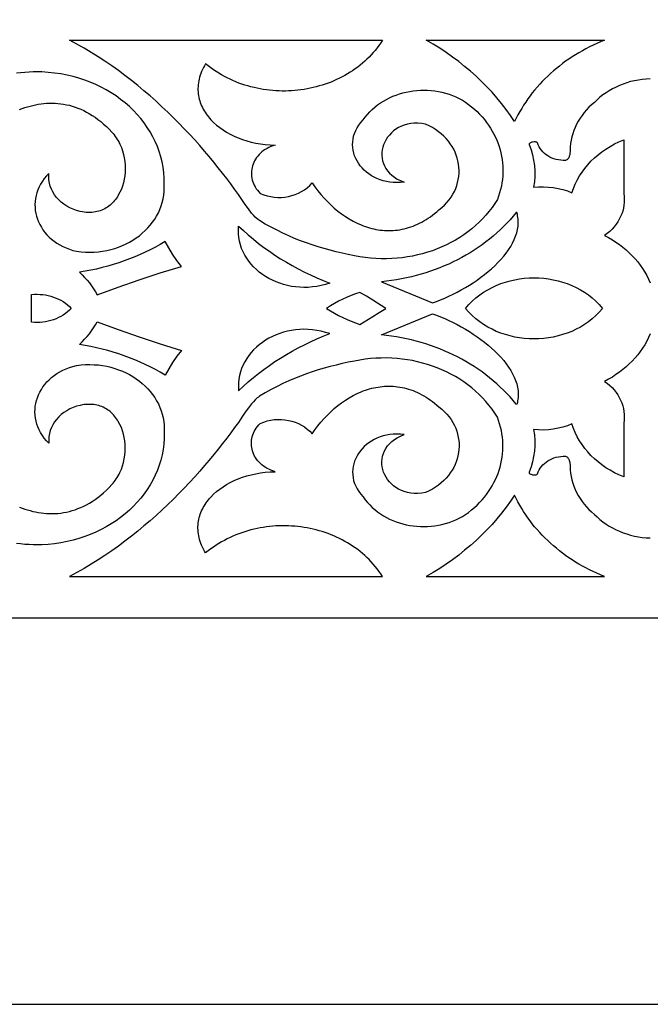
# Model space of a CAD drawing. Extents: x -350 to 350, y -1210 to 1210.
# Drawn here: x 46 to 128, y -1210 to -1083 of the extents above; entities that cross this region are included whole.
import ezdxf

# ---------------------------------------------------------------- set-up
doc = ezdxf.new("R2010")
doc.units = 0
doc.layers.add('LAYER_1', color=18, linetype='CONTINUOUS')

msp = doc.modelspace()

# ---------------------------------------------------------------- linework, layer by layer
at = {"layer": 'LAYER_1'}
for points in [[(-350, -1210), (350, -1210), (350, 560), (-350, 560)], [(93.18, -1085.33), (92.96, -1085.67), (92.73, -1086), (92.5, -1086.32), (92.25, -1086.63), (91.99, -1086.93), (91.73, -1087.22), (91.46, -1087.51), (91.18, -1087.78), (90.89, -1088.05), (90.59, -1088.31), (90.29, -1088.56), (89.98, -1088.8), (89.66, -1089.03), (89.33, -1089.26), (89, -1089.47), (88.67, -1089.68), (88.32, -1089.87), (87.98, -1090.06), (87.62, -1090.24), (87.26, -1090.41), (86.9, -1090.57), (86.53, -1090.73), (86.16, -1090.87), (85.78, -1091), (85.4, -1091.13), (85.01, -1091.24), (84.62, -1091.35), (84.23, -1091.44), (83.84, -1091.53), (83.44, -1091.61), (83.04, -1091.68), (82.64, -1091.74), (82.24, -1091.78), (81.84, -1091.82), (81.43, -1091.85), (81.03, -1091.87), (80.62, -1091.89), (80.21, -1091.89), (79.8, -1091.88), (79.4, -1091.86), (78.99, -1091.83), (78.58, -1091.79), (78.18, -1091.74), (77.77, -1091.68), (77.37, -1091.62), (76.97, -1091.54), (76.57, -1091.45), (76.17, -1091.35), (75.77, -1091.24), (75.38, -1091.12), (74.99, -1090.99), (74.61, -1090.86), (74.22, -1090.7), (73.84, -1090.54), (73.47, -1090.37), (73.1, -1090.19), (72.73, -1090), (72.37, -1089.8), (72.01, -1089.59), (71.66, -1089.36), (71.31, -1089.13), (70.97, -1088.89), (70.63, -1088.63), (70.31, -1088.37), (70.16, -1088.62), (70.02, -1088.87), (69.9, -1089.11), (69.79, -1089.36), (69.69, -1089.61), (69.6, -1089.86), (69.52, -1090.1), (69.46, -1090.35), (69.41, -1090.59), (69.37, -1090.84), (69.34, -1091.08), (69.32, -1091.32), (69.31, -1091.55), (69.31, -1091.79), (69.33, -1092.02), (69.35, -1092.25), (69.38, -1092.48), (69.43, -1092.71), (69.48, -1092.94), (69.54, -1093.16), (69.61, -1093.38), (69.7, -1093.6), (69.79, -1093.81), (69.89, -1094.02), (70, -1094.23), (70.11, -1094.44), (70.24, -1094.64), (70.37, -1094.84), (70.51, -1095.03), (70.66, -1095.22), (70.82, -1095.41), (70.99, -1095.6), (71.34, -1095.96), (71.72, -1096.3), (72.13, -1096.62), (72.56, -1096.93), (73.02, -1097.21), (73.5, -1097.48), (74.01, -1097.73), (74.53, -1097.95), (75.07, -1098.16), (75.64, -1098.34), (76.21, -1098.49), (76.81, -1098.62), (77.41, -1098.73), (78.03, -1098.8), (78.66, -1098.85), (79.3, -1098.88), (79.02, -1098.97), (78.75, -1099.07), (78.49, -1099.19), (78.25, -1099.31), (78.02, -1099.45), (77.8, -1099.6), (77.59, -1099.76), (77.4, -1099.94), (77.22, -1100.11), (77.06, -1100.3), (76.91, -1100.5), (76.78, -1100.7), (76.65, -1100.9), (76.55, -1101.12), (76.46, -1101.33), (76.38, -1101.56), (76.32, -1101.78), (76.27, -1102.01), (76.24, -1102.24), (76.23, -1102.47), (76.23, -1102.71), (76.25, -1102.94), (76.29, -1103.17), (76.34, -1103.4), (76.41, -1103.63), (76.49, -1103.86), (76.6, -1104.08), (76.72, -1104.3), (76.86, -1104.52), (77.01, -1104.73), (77.19, -1104.93), (77.38, -1105.13), (77.82, -1105.3), (78.27, -1105.44), (78.73, -1105.54), (79.19, -1105.61), (79.65, -1105.64), (80.11, -1105.64), (80.57, -1105.6), (81.02, -1105.52), (81.47, -1105.42), (81.9, -1105.28), (82.31, -1105.11), (82.71, -1104.9), (83.09, -1104.67), (83.45, -1104.4), (83.78, -1104.11), (84.09, -1103.78), (84.45, -1104.3), (84.83, -1104.8), (85.22, -1105.29), (85.64, -1105.76), (86.06, -1106.2), (86.5, -1106.63), (86.95, -1107.04), (87.42, -1107.42), (87.9, -1107.79), (88.39, -1108.12), (88.89, -1108.44), (89.4, -1108.72), (89.92, -1108.98), (90.44, -1109.21), (90.71, -1109.32), (90.98, -1109.41), (91.25, -1109.5), (91.52, -1109.58), (91.79, -1109.66), (92.07, -1109.72), (92.34, -1109.78), (92.62, -1109.83), (92.9, -1109.87), (93.18, -1109.9), (93.46, -1109.92), (93.74, -1109.94), (94.02, -1109.94), (94.3, -1109.94), (94.58, -1109.92), (94.87, -1109.9), (95.15, -1109.87), (95.43, -1109.83), (95.72, -1109.77), (96, -1109.71), (96.29, -1109.64), (96.57, -1109.56), (96.86, -1109.47), (97.14, -1109.36), (97.42, -1109.25), (97.71, -1109.13), (97.99, -1108.99), (98.27, -1108.84), (98.55, -1108.69), (98.83, -1108.52), (99.11, -1108.34), (99.39, -1108.15), (99.67, -1107.94), (99.94, -1107.73), (100.22, -1107.5), (100.49, -1107.26), (100.86, -1106.96), (101.2, -1106.64), (101.52, -1106.31), (101.8, -1105.96), (102.06, -1105.61), (102.29, -1105.24), (102.49, -1104.87), (102.66, -1104.49), (102.8, -1104.11), (102.91, -1103.72), (103, -1103.32), (103.06, -1102.93), (103.1, -1102.53), (103.1, -1102.13), (103.08, -1101.73), (103.03, -1101.34), (102.96, -1100.94), (102.86, -1100.56), (102.73, -1100.17), (102.58, -1099.8), (102.4, -1099.43), (102.19, -1099.07), (101.96, -1098.72), (101.71, -1098.38), (101.43, -1098.05), (101.12, -1097.74), (100.79, -1097.44), (100.43, -1097.15), (100.05, -1096.88), (99.65, -1096.63), (99.22, -1096.4), (98.77, -1096.19), (98.26, -1096.11), (97.77, -1096.07), (97.3, -1096.07), (96.85, -1096.11), (96.42, -1096.19), (96.01, -1096.3), (95.63, -1096.45), (95.27, -1096.62), (94.93, -1096.83), (94.62, -1097.06), (94.34, -1097.31), (94.08, -1097.58), (93.85, -1097.87), (93.65, -1098.17), (93.48, -1098.49), (93.34, -1098.83), (93.23, -1099.16), (93.16, -1099.51), (93.12, -1099.86), (93.11, -1100.21), (93.14, -1100.56), (93.2, -1100.9), (93.3, -1101.25), (93.44, -1101.58), (93.62, -1101.9), (93.83, -1102.21), (94.09, -1102.5), (94.39, -1102.78), (94.73, -1103.04), (95.11, -1103.27), (95.54, -1103.48), (96.01, -1103.67), (95.53, -1103.72), (95.05, -1103.74), (94.59, -1103.73), (94.14, -1103.68), (93.7, -1103.61), (93.28, -1103.5), (92.87, -1103.37), (92.48, -1103.22), (92.11, -1103.04), (91.76, -1102.84), (91.43, -1102.62), (91.12, -1102.38), (90.83, -1102.12), (90.56, -1101.84), (90.31, -1101.55), (90.1, -1101.24), (89.9, -1100.93), (89.73, -1100.6), (89.59, -1100.26), (89.48, -1099.91), (89.4, -1099.56), (89.35, -1099.2), (89.33, -1098.84), (89.34, -1098.47), (89.38, -1098.1), (89.46, -1097.74), (89.57, -1097.37), (89.72, -1097.01), (89.9, -1096.66), (90.13, -1096.31), (90.39, -1095.96), (90.69, -1095.63), (90.96, -1095.26), (91.24, -1094.91), (91.55, -1094.58), (91.87, -1094.27), (92.21, -1093.97), (92.56, -1093.69), (92.93, -1093.43), (93.31, -1093.19), (93.7, -1092.97), (94.11, -1092.76), (94.52, -1092.57), (94.95, -1092.41), (95.38, -1092.26), (95.82, -1092.13), (96.27, -1092.02), (96.72, -1091.94), (97.18, -1091.87), (97.64, -1091.82), (98.1, -1091.79), (98.57, -1091.78), (99.03, -1091.79), (99.5, -1091.83), (99.97, -1091.88), (100.43, -1091.95), (100.89, -1092.05), (101.35, -1092.17), (101.8, -1092.31), (102.24, -1092.47), (102.68, -1092.65), (103.11, -1092.86), (103.53, -1093.08), (103.94, -1093.33), (104.34, -1093.62), (104.71, -1093.93), (105.08, -1094.24), (105.42, -1094.56), (105.75, -1094.89), (106.07, -1095.24), (106.37, -1095.59), (106.65, -1095.95), (106.91, -1096.31), (107.16, -1096.69), (107.39, -1097.07), (107.6, -1097.46), (107.8, -1097.85), (107.98, -1098.25), (108.14, -1098.66), (108.28, -1099.07), (108.41, -1099.48), (108.52, -1099.9), (108.61, -1100.32), (108.68, -1100.75), (108.73, -1101.17), (108.77, -1101.6), (108.78, -1102.03), (108.78, -1102.47), (108.76, -1102.9), (108.71, -1103.33), (108.65, -1103.76), (108.57, -1104.2), (108.47, -1104.63), (108.35, -1105.06), (108.21, -1105.48), (108.05, -1105.91), (107.72, -1106.45), (107.36, -1106.97), (106.97, -1107.47), (106.57, -1107.95), (106.14, -1108.42), (105.69, -1108.87), (105.22, -1109.3), (104.74, -1109.71), (104.23, -1110.11), (103.71, -1110.48), (103.18, -1110.84), (102.62, -1111.17), (102.05, -1111.49), (101.47, -1111.78), (100.88, -1112.05), (100.27, -1112.31), (99.65, -1112.54), (99.02, -1112.74), (98.38, -1112.93), (97.74, -1113.09), (97.08, -1113.24), (96.42, -1113.35), (95.75, -1113.45), (95.07, -1113.52), (94.39, -1113.56), (93.7, -1113.59), (93.02, -1113.58), (92.33, -1113.56), (91.63, -1113.5), (90.94, -1113.42), (90.25, -1113.32), (89.55, -1113.19), (88.76, -1113.03), (87.98, -1112.86), (87.2, -1112.67), (86.42, -1112.48), (85.65, -1112.27), (84.88, -1112.04), (84.11, -1111.79), (83.35, -1111.53), (82.59, -1111.25), (81.82, -1110.95), (81.06, -1110.62), (80.31, -1110.28), (79.55, -1109.9), (78.79, -1109.51), (78.03, -1109.09), (77.27, -1108.63), (77.13, -1108.53), (76.99, -1108.42), (76.73, -1108.19), (76.49, -1107.93), (76.26, -1107.67), (75.84, -1107.12), (75.44, -1106.57), (75, -1105.92), (74.54, -1105.26), (74.06, -1104.59), (73.56, -1103.9), (73.04, -1103.21), (72.51, -1102.51), (71.95, -1101.81), (71.37, -1101.09), (70.78, -1100.38), (70.17, -1099.66), (69.54, -1098.94), (68.89, -1098.21), (68.23, -1097.49), (67.54, -1096.77), (66.85, -1096.05), (66.13, -1095.34), (65.4, -1094.63), (64.66, -1093.92), (63.89, -1093.22), (63.12, -1092.53), (62.33, -1091.86), (61.52, -1091.19), (60.7, -1090.53), (59.86, -1089.88), (59.02, -1089.25), (58.15, -1088.64), (57.28, -1088.04), (56.39, -1087.46), (55.49, -1086.9), (54.58, -1086.35), (53.65, -1085.83), (52.71, -1085.33)], [(121.91, -1085.33), (121.42, -1085.53), (120.93, -1085.75), (120.46, -1085.97), (119.98, -1086.19), (119.52, -1086.43), (119.06, -1086.68), (118.61, -1086.94), (118.17, -1087.2), (117.74, -1087.48), (117.31, -1087.76), (116.89, -1088.05), (116.48, -1088.35), (116.08, -1088.66), (115.69, -1088.97), (115.31, -1089.3), (114.93, -1089.63), (114.57, -1089.96), (114.21, -1090.31), (113.86, -1090.66), (113.53, -1091.02), (113.2, -1091.39), (112.88, -1091.76), (112.57, -1092.14), (112.28, -1092.53), (111.99, -1092.92), (111.72, -1093.32), (111.45, -1093.73), (111.2, -1094.14), (110.95, -1094.56), (110.72, -1094.98), (110.5, -1095.41), (110.29, -1095.84), (109.76, -1095.05), (109.2, -1094.28), (108.61, -1093.52), (108, -1092.78), (107.36, -1092.06), (106.7, -1091.35), (106.02, -1090.66), (105.31, -1089.99), (104.58, -1089.34), (103.82, -1088.71), (103.05, -1088.09), (102.25, -1087.5), (101.43, -1086.93), (100.59, -1086.37), (99.73, -1085.84), (98.85, -1085.33)], [(99.64, -1119.3), (100.17, -1119.11), (100.71, -1118.91), (101.24, -1118.68), (101.78, -1118.44), (102.32, -1118.18), (102.86, -1117.91), (103.39, -1117.62), (103.91, -1117.32), (104.43, -1117.01), (104.94, -1116.68), (105.44, -1116.34), (105.93, -1115.98), (106.4, -1115.62), (106.86, -1115.25), (107.3, -1114.87), (107.73, -1114.48), (108.13, -1114.08), (108.51, -1113.67), (108.87, -1113.26), (109.2, -1112.84), (109.5, -1112.41), (109.78, -1111.98), (110.02, -1111.55), (110.23, -1111.11), (110.41, -1110.68), (110.49, -1110.46), (110.56, -1110.24), (110.61, -1110.02), (110.66, -1109.79), (110.7, -1109.57), (110.73, -1109.35), (110.75, -1109.13), (110.76, -1108.91), (110.75, -1108.69), (110.74, -1108.47), (110.72, -1108.25), (110.68, -1108.03), (110.64, -1107.81), (110.58, -1107.59), (110.47, -1107.62), (110.08, -1108.08), (109.69, -1108.54), (109.28, -1108.98), (108.85, -1109.41), (108.42, -1109.83), (107.97, -1110.25), (107.51, -1110.65), (107.04, -1111.03), (106.56, -1111.41), (106.07, -1111.78), (105.56, -1112.13), (105.05, -1112.47), (104.52, -1112.8), (103.99, -1113.12), (103.45, -1113.43), (102.9, -1113.72), (102.33, -1114), (101.76, -1114.27), (101.19, -1114.52), (100.6, -1114.76), (100.01, -1114.99), (99.41, -1115.2), (98.8, -1115.4), (98.18, -1115.59), (97.56, -1115.76), (96.94, -1115.92), (96.3, -1116.06), (95.67, -1116.19), (95.02, -1116.31), (94.37, -1116.41), (93.72, -1116.5), (93.06, -1116.57)], [(86.36, -1116.73), (85.8, -1116.9), (85.25, -1117.05), (84.69, -1117.16), (84.13, -1117.23), (83.58, -1117.28), (83.03, -1117.29), (82.49, -1117.27), (81.95, -1117.22), (81.43, -1117.15), (80.91, -1117.04), (80.4, -1116.91), (79.9, -1116.75), (79.42, -1116.57), (78.95, -1116.36), (78.5, -1116.13), (78.06, -1115.87), (77.65, -1115.6), (77.25, -1115.3), (76.87, -1114.98), (76.52, -1114.64), (76.19, -1114.28), (75.89, -1113.91), (75.62, -1113.51), (75.37, -1113.1), (75.15, -1112.68), (74.96, -1112.24), (74.81, -1111.79), (74.69, -1111.32), (74.6, -1110.85), (74.55, -1110.36), (74.54, -1109.86), (74.56, -1109.35), (75.19, -1109.93), (75.83, -1110.5), (76.48, -1111.05), (77.16, -1111.59), (77.85, -1112.11), (78.55, -1112.62), (79.27, -1113.11), (80, -1113.58), (80.75, -1114.03), (81.51, -1114.47), (82.29, -1114.89), (83.08, -1115.3), (83.88, -1115.68), (84.69, -1116.05), (85.52, -1116.4)], [(65.06, -1111.36), (64.43, -1111.73), (63.8, -1112.08), (63.15, -1112.42), (62.49, -1112.74), (61.83, -1113.05), (61.15, -1113.34), (60.47, -1113.61), (59.77, -1113.87), (59.07, -1114.11), (58.36, -1114.33), (57.65, -1114.54), (56.93, -1114.73), (56.2, -1114.91), (55.46, -1115.06), (54.72, -1115.2), (53.98, -1115.33), (54.32, -1115.66), (54.65, -1116), (54.97, -1116.35), (55.27, -1116.71), (55.55, -1117.09), (55.81, -1117.47), (56.06, -1117.86), (56.29, -1118.26), (58.98, -1117.27), (61.7, -1116.32), (64.43, -1115.42), (67.18, -1114.57), (66.59, -1113.8), (66.04, -1113), (65.53, -1112.19)], [(103.95, -1120), (104.36, -1119.52), (104.81, -1119.07), (105.27, -1118.65), (105.77, -1118.27), (106.28, -1117.91), (106.81, -1117.59), (107.36, -1117.29), (107.92, -1117.03), (108.5, -1116.8), (109.09, -1116.6), (109.69, -1116.43), (110.3, -1116.29), (110.92, -1116.18), (111.54, -1116.1), (112.17, -1116.06), (112.8, -1116.04), (113.43, -1116.06), (114.05, -1116.1), (114.67, -1116.18), (115.29, -1116.29), (115.9, -1116.43), (116.5, -1116.6), (117.09, -1116.8), (117.67, -1117.03), (118.24, -1117.29), (118.79, -1117.59), (119.32, -1117.91), (119.83, -1118.27), (120.32, -1118.65), (120.79, -1119.07), (121.23, -1119.52), (121.65, -1120), (121.23, -1120.48), (120.79, -1120.93), (120.32, -1121.35), (119.83, -1121.73), (119.32, -1122.09), (118.79, -1122.41), (118.24, -1122.71), (117.67, -1122.97), (117.09, -1123.2), (116.5, -1123.4), (115.9, -1123.57), (115.29, -1123.71), (114.67, -1123.82), (114.05, -1123.9), (113.43, -1123.94), (112.8, -1123.96), (112.17, -1123.94), (111.54, -1123.9), (110.92, -1123.82), (110.3, -1123.71), (109.69, -1123.57), (109.09, -1123.4), (108.5, -1123.2), (107.92, -1122.97), (107.36, -1122.71), (106.81, -1122.41), (106.28, -1122.09), (105.77, -1121.73), (105.27, -1121.35), (104.81, -1120.93), (104.36, -1120.48)], [(85.96, -1120), (86.47, -1120.33), (86.99, -1120.63), (87.52, -1120.92), (88.05, -1121.18), (88.6, -1121.43), (89.15, -1121.66), (89.71, -1121.87), (90.28, -1122.07), (91.94, -1121.05), (92.78, -1120.53), (93.62, -1120), (91.94, -1118.95), (91.1, -1118.44), (90.28, -1117.93), (89.71, -1118.13), (89.15, -1118.34), (88.6, -1118.57), (88.05, -1118.82), (87.52, -1119.08), (86.99, -1119.37), (86.47, -1119.67)], [(47.78, -1120), (47.78, -1118.21), (48.15, -1118.18), (48.51, -1118.17), (48.88, -1118.19), (49.24, -1118.22), (49.59, -1118.27), (49.94, -1118.34), (50.29, -1118.43), (50.62, -1118.53), (50.95, -1118.66), (51.27, -1118.8), (51.58, -1118.96), (51.87, -1119.13), (52.16, -1119.33), (52.43, -1119.54), (52.68, -1119.76), (52.92, -1120), (52.68, -1120.24), (52.43, -1120.46), (52.16, -1120.67), (51.87, -1120.87), (51.58, -1121.04), (51.27, -1121.2), (50.95, -1121.34), (50.62, -1121.47), (50.29, -1121.57), (49.94, -1121.66), (49.59, -1121.73), (49.24, -1121.78), (48.88, -1121.81), (48.51, -1121.83), (48.15, -1121.82), (47.78, -1121.79)], [(65.06, -1128.64), (64.43, -1128.27), (63.8, -1127.92), (63.15, -1127.58), (62.49, -1127.26), (61.83, -1126.95), (61.15, -1126.66), (60.47, -1126.39), (59.77, -1126.13), (59.07, -1125.89), (58.36, -1125.67), (57.65, -1125.46), (56.93, -1125.27), (56.2, -1125.09), (55.46, -1124.94), (54.72, -1124.8), (53.98, -1124.67), (54.32, -1124.34), (54.65, -1124), (54.97, -1123.65), (55.27, -1123.29), (55.55, -1122.91), (55.81, -1122.53), (56.06, -1122.14), (56.29, -1121.74), (58.98, -1122.73), (61.7, -1123.68), (64.43, -1124.58), (67.18, -1125.43), (66.59, -1126.2), (66.04, -1127), (65.53, -1127.81)], [(99.64, -1120.7), (100.17, -1120.89), (100.71, -1121.09), (101.24, -1121.32), (101.78, -1121.56), (102.32, -1121.82), (102.86, -1122.09), (103.39, -1122.38), (103.91, -1122.68), (104.43, -1122.99), (104.94, -1123.32), (105.44, -1123.66), (105.93, -1124.02), (106.4, -1124.38), (106.86, -1124.75), (107.3, -1125.13), (107.73, -1125.52), (108.13, -1125.92), (108.51, -1126.33), (108.87, -1126.74), (109.2, -1127.16), (109.5, -1127.59), (109.78, -1128.02), (110.02, -1128.45), (110.23, -1128.89), (110.41, -1129.32), (110.49, -1129.54), (110.56, -1129.76), (110.61, -1129.98), (110.66, -1130.21), (110.7, -1130.43), (110.73, -1130.65), (110.75, -1130.87), (110.76, -1131.09), (110.75, -1131.31), (110.74, -1131.53), (110.72, -1131.75), (110.68, -1131.97), (110.64, -1132.19), (110.58, -1132.41), (110.47, -1132.38), (110.08, -1131.92), (109.69, -1131.46), (109.28, -1131.02), (108.85, -1130.59), (108.42, -1130.17), (107.97, -1129.75), (107.51, -1129.35), (107.04, -1128.97), (106.56, -1128.59), (106.07, -1128.22), (105.56, -1127.87), (105.05, -1127.53), (104.52, -1127.2), (103.99, -1126.88), (103.45, -1126.57), (102.9, -1126.28), (102.33, -1126), (101.76, -1125.73), (101.19, -1125.48), (100.6, -1125.24), (100.01, -1125.01), (99.41, -1124.8), (98.8, -1124.6), (98.18, -1124.41), (97.56, -1124.24), (96.94, -1124.08), (96.3, -1123.94), (95.67, -1123.81), (95.02, -1123.69), (94.37, -1123.59), (93.72, -1123.5), (93.06, -1123.43)], [(86.36, -1123.27), (85.8, -1123.1), (85.25, -1122.95), (84.69, -1122.84), (84.13, -1122.77), (83.58, -1122.72), (83.03, -1122.71), (82.49, -1122.73), (81.95, -1122.78), (81.43, -1122.85), (80.91, -1122.96), (80.4, -1123.09), (79.9, -1123.25), (79.42, -1123.43), (78.95, -1123.64), (78.5, -1123.87), (78.06, -1124.13), (77.65, -1124.4), (77.25, -1124.7), (76.87, -1125.02), (76.52, -1125.36), (76.19, -1125.72), (75.89, -1126.09), (75.62, -1126.49), (75.37, -1126.9), (75.15, -1127.32), (74.96, -1127.76), (74.81, -1128.21), (74.69, -1128.68), (74.6, -1129.15), (74.55, -1129.64), (74.54, -1130.14), (74.56, -1130.65), (75.19, -1130.07), (75.83, -1129.5), (76.48, -1128.95), (77.16, -1128.41), (77.85, -1127.89), (78.55, -1127.38), (79.27, -1126.89), (80, -1126.42), (80.75, -1125.97), (81.51, -1125.53), (82.29, -1125.11), (83.08, -1124.7), (83.88, -1124.32), (84.69, -1123.95), (85.52, -1123.6)], [(93.18, -1154.67), (92.96, -1154.33), (92.73, -1154), (92.5, -1153.68), (92.25, -1153.37), (91.99, -1153.07), (91.73, -1152.78), (91.46, -1152.49), (91.18, -1152.22), (90.89, -1151.95), (90.59, -1151.69), (90.29, -1151.44), (89.98, -1151.2), (89.66, -1150.97), (89.33, -1150.74), (89, -1150.53), (88.67, -1150.32), (88.32, -1150.13), (87.98, -1149.94), (87.62, -1149.76), (87.26, -1149.59), (86.9, -1149.43), (86.53, -1149.27), (86.16, -1149.13), (85.78, -1149), (85.4, -1148.87), (85.01, -1148.76), (84.62, -1148.65), (84.23, -1148.56), (83.84, -1148.47), (83.44, -1148.39), (83.04, -1148.32), (82.64, -1148.26), (82.24, -1148.22), (81.84, -1148.18), (81.43, -1148.15), (81.03, -1148.13), (80.62, -1148.11), (80.21, -1148.11), (79.8, -1148.12), (79.4, -1148.14), (78.99, -1148.17), (78.58, -1148.21), (78.18, -1148.26), (77.77, -1148.32), (77.37, -1148.38), (76.97, -1148.46), (76.57, -1148.55), (76.17, -1148.65), (75.77, -1148.76), (75.38, -1148.88), (74.99, -1149.01), (74.61, -1149.14), (74.22, -1149.3), (73.84, -1149.46), (73.47, -1149.63), (73.1, -1149.81), (72.73, -1150), (72.37, -1150.2), (72.01, -1150.41), (71.66, -1150.64), (71.31, -1150.87), (70.97, -1151.11), (70.63, -1151.37), (70.31, -1151.63), (70.16, -1151.38), (70.02, -1151.13), (69.9, -1150.89), (69.79, -1150.64), (69.69, -1150.39), (69.6, -1150.14), (69.52, -1149.9), (69.46, -1149.65), (69.41, -1149.41), (69.37, -1149.16), (69.34, -1148.92), (69.32, -1148.68), (69.31, -1148.45), (69.31, -1148.21), (69.33, -1147.98), (69.35, -1147.75), (69.38, -1147.52), (69.43, -1147.29), (69.48, -1147.06), (69.54, -1146.84), (69.61, -1146.62), (69.7, -1146.4), (69.79, -1146.19), (69.89, -1145.98), (70, -1145.77), (70.11, -1145.56), (70.24, -1145.36), (70.37, -1145.16), (70.51, -1144.97), (70.66, -1144.78), (70.82, -1144.59), (70.99, -1144.4), (71.34, -1144.04), (71.72, -1143.7), (72.13, -1143.38), (72.56, -1143.07), (73.02, -1142.79), (73.5, -1142.52), (74.01, -1142.27), (74.53, -1142.05), (75.07, -1141.84), (75.64, -1141.66), (76.21, -1141.51), (76.81, -1141.38), (77.41, -1141.27), (78.03, -1141.2), (78.66, -1141.15), (79.3, -1141.12), (79.02, -1141.03), (78.75, -1140.93), (78.49, -1140.81), (78.25, -1140.69), (78.02, -1140.55), (77.8, -1140.4), (77.59, -1140.24), (77.4, -1140.06), (77.22, -1139.89), (77.06, -1139.7), (76.91, -1139.5), (76.78, -1139.3), (76.65, -1139.1), (76.55, -1138.88), (76.46, -1138.67), (76.38, -1138.44), (76.32, -1138.22), (76.27, -1137.99), (76.24, -1137.76), (76.23, -1137.53), (76.23, -1137.29), (76.25, -1137.06), (76.29, -1136.83), (76.34, -1136.6), (76.41, -1136.37), (76.49, -1136.14), (76.6, -1135.92), (76.72, -1135.7), (76.86, -1135.48), (77.01, -1135.27), (77.19, -1135.07), (77.38, -1134.87), (77.82, -1134.7), (78.27, -1134.56), (78.73, -1134.46), (79.19, -1134.39), (79.65, -1134.36), (80.11, -1134.36), (80.57, -1134.4), (81.02, -1134.48), (81.47, -1134.58), (81.9, -1134.72), (82.31, -1134.89), (82.71, -1135.1), (83.09, -1135.33), (83.45, -1135.6), (83.78, -1135.89), (84.09, -1136.22), (84.45, -1135.7), (84.83, -1135.2), (85.22, -1134.71), (85.64, -1134.24), (86.06, -1133.8), (86.5, -1133.37), (86.95, -1132.96), (87.42, -1132.58), (87.9, -1132.21), (88.39, -1131.88), (88.89, -1131.56), (89.4, -1131.28), (89.92, -1131.02), (90.44, -1130.79), (90.71, -1130.68), (90.98, -1130.59), (91.25, -1130.5), (91.52, -1130.42), (91.79, -1130.34), (92.07, -1130.28), (92.34, -1130.22), (92.62, -1130.17), (92.9, -1130.13), (93.18, -1130.1), (93.46, -1130.08), (93.74, -1130.06), (94.02, -1130.06), (94.3, -1130.06), (94.58, -1130.08), (94.87, -1130.1), (95.15, -1130.13), (95.43, -1130.17), (95.72, -1130.23), (96, -1130.29), (96.29, -1130.36), (96.57, -1130.44), (96.86, -1130.53), (97.14, -1130.64), (97.42, -1130.75), (97.71, -1130.87), (97.99, -1131.01), (98.27, -1131.16), (98.55, -1131.31), (98.83, -1131.48), (99.11, -1131.66), (99.39, -1131.85), (99.67, -1132.06), (99.94, -1132.27), (100.22, -1132.5), (100.49, -1132.74), (100.86, -1133.04), (101.2, -1133.36), (101.52, -1133.69), (101.8, -1134.04), (102.06, -1134.39), (102.29, -1134.76), (102.49, -1135.13), (102.66, -1135.51), (102.8, -1135.89), (102.91, -1136.28), (103, -1136.68), (103.06, -1137.07), (103.1, -1137.47), (103.1, -1137.87), (103.08, -1138.27), (103.03, -1138.66), (102.96, -1139.06), (102.86, -1139.44), (102.73, -1139.83), (102.58, -1140.2), (102.4, -1140.57), (102.19, -1140.93), (101.96, -1141.28), (101.71, -1141.62), (101.43, -1141.95), (101.12, -1142.26), (100.79, -1142.56), (100.43, -1142.85), (100.05, -1143.12), (99.65, -1143.37), (99.22, -1143.6), (98.77, -1143.81), (98.26, -1143.89), (97.77, -1143.93), (97.3, -1143.93), (96.85, -1143.89), (96.42, -1143.81), (96.01, -1143.7), (95.63, -1143.55), (95.27, -1143.38), (94.93, -1143.17), (94.62, -1142.94), (94.34, -1142.69), (94.08, -1142.42), (93.85, -1142.13), (93.65, -1141.83), (93.48, -1141.51), (93.34, -1141.17), (93.23, -1140.84), (93.16, -1140.49), (93.12, -1140.14), (93.11, -1139.79), (93.14, -1139.44), (93.2, -1139.1), (93.3, -1138.75), (93.44, -1138.42), (93.62, -1138.1), (93.83, -1137.79), (94.09, -1137.5), (94.39, -1137.22), (94.73, -1136.96), (95.11, -1136.73), (95.54, -1136.52), (96.01, -1136.33), (95.53, -1136.28), (95.05, -1136.26), (94.59, -1136.27), (94.14, -1136.32), (93.7, -1136.39), (93.28, -1136.5), (92.87, -1136.63), (92.48, -1136.78), (92.11, -1136.96), (91.76, -1137.16), (91.43, -1137.38), (91.12, -1137.62), (90.83, -1137.88), (90.56, -1138.16), (90.31, -1138.45), (90.1, -1138.76), (89.9, -1139.07), (89.73, -1139.4), (89.59, -1139.74), (89.48, -1140.09), (89.4, -1140.44), (89.35, -1140.8), (89.33, -1141.16), (89.34, -1141.53), (89.38, -1141.9), (89.46, -1142.26), (89.57, -1142.63), (89.72, -1142.99), (89.9, -1143.34), (90.13, -1143.69), (90.39, -1144.04), (90.69, -1144.37), (90.96, -1144.74), (91.24, -1145.09), (91.55, -1145.42), (91.87, -1145.73), (92.21, -1146.03), (92.56, -1146.31), (92.93, -1146.57), (93.31, -1146.81), (93.7, -1147.03), (94.11, -1147.24), (94.52, -1147.43), (94.95, -1147.59), (95.38, -1147.74), (95.82, -1147.87), (96.27, -1147.98), (96.72, -1148.06), (97.18, -1148.13), (97.64, -1148.18), (98.1, -1148.21), (98.57, -1148.22), (99.03, -1148.21), (99.5, -1148.17), (99.97, -1148.12), (100.43, -1148.05), (100.89, -1147.95), (101.35, -1147.83), (101.8, -1147.69), (102.24, -1147.53), (102.68, -1147.35), (103.11, -1147.14), (103.53, -1146.92), (103.94, -1146.67), (104.34, -1146.38), (104.71, -1146.07), (105.08, -1145.76), (105.42, -1145.44), (105.75, -1145.11), (106.07, -1144.76), (106.37, -1144.41), (106.65, -1144.05), (106.91, -1143.69), (107.16, -1143.31), (107.39, -1142.93), (107.6, -1142.54), (107.8, -1142.15), (107.98, -1141.75), (108.14, -1141.34), (108.28, -1140.93), (108.41, -1140.52), (108.52, -1140.1), (108.61, -1139.68), (108.68, -1139.25), (108.73, -1138.83), (108.77, -1138.4), (108.78, -1137.97), (108.78, -1137.53), (108.76, -1137.1), (108.71, -1136.67), (108.65, -1136.24), (108.57, -1135.8), (108.47, -1135.37), (108.35, -1134.94), (108.21, -1134.52), (108.05, -1134.09), (107.72, -1133.55), (107.36, -1133.03), (106.97, -1132.53), (106.57, -1132.05), (106.14, -1131.58), (105.69, -1131.13), (105.22, -1130.7), (104.74, -1130.29), (104.23, -1129.89), (103.71, -1129.52), (103.18, -1129.16), (102.62, -1128.83), (102.05, -1128.51), (101.47, -1128.22), (100.88, -1127.95), (100.27, -1127.69), (99.65, -1127.46), (99.02, -1127.26), (98.38, -1127.07), (97.74, -1126.91), (97.08, -1126.76), (96.42, -1126.65), (95.75, -1126.55), (95.07, -1126.48), (94.39, -1126.44), (93.7, -1126.41), (93.02, -1126.42), (92.33, -1126.44), (91.63, -1126.5), (90.94, -1126.58), (90.25, -1126.68), (89.55, -1126.81), (88.76, -1126.97), (87.98, -1127.14), (87.2, -1127.33), (86.42, -1127.52), (85.65, -1127.73), (84.88, -1127.96), (84.11, -1128.21), (83.35, -1128.47), (82.59, -1128.75), (81.82, -1129.05), (81.06, -1129.38), (80.31, -1129.72), (79.55, -1130.1), (78.79, -1130.49), (78.03, -1130.91), (77.27, -1131.37), (77.13, -1131.47), (76.99, -1131.58), (76.73, -1131.81), (76.49, -1132.07), (76.26, -1132.33), (75.84, -1132.88), (75.44, -1133.43), (75, -1134.08), (74.54, -1134.74), (74.06, -1135.41), (73.56, -1136.1), (73.04, -1136.79), (72.51, -1137.49), (71.95, -1138.19), (71.37, -1138.91), (70.78, -1139.62), (70.17, -1140.34), (69.54, -1141.06), (68.89, -1141.79), (68.23, -1142.51), (67.54, -1143.23), (66.85, -1143.95), (66.13, -1144.66), (65.4, -1145.37), (64.66, -1146.08), (63.89, -1146.78), (63.12, -1147.47), (62.33, -1148.14), (61.52, -1148.81), (60.7, -1149.47), (59.86, -1150.12), (59.02, -1150.75), (58.15, -1151.36), (57.28, -1151.96), (56.39, -1152.54), (55.49, -1153.1), (54.58, -1153.65), (53.65, -1154.17), (52.71, -1154.67)], [(121.91, -1154.67), (121.42, -1154.47), (120.93, -1154.25), (120.46, -1154.03), (119.98, -1153.81), (119.52, -1153.57), (119.06, -1153.32), (118.61, -1153.06), (118.17, -1152.8), (117.74, -1152.52), (117.31, -1152.24), (116.89, -1151.95), (116.48, -1151.65), (116.08, -1151.34), (115.69, -1151.03), (115.31, -1150.7), (114.93, -1150.37), (114.57, -1150.04), (114.21, -1149.69), (113.86, -1149.34), (113.53, -1148.98), (113.2, -1148.61), (112.88, -1148.24), (112.57, -1147.86), (112.28, -1147.47), (111.99, -1147.08), (111.72, -1146.68), (111.45, -1146.27), (111.2, -1145.86), (110.95, -1145.44), (110.72, -1145.02), (110.5, -1144.59), (110.29, -1144.16), (109.76, -1144.95), (109.2, -1145.72), (108.61, -1146.48), (108, -1147.22), (107.36, -1147.94), (106.7, -1148.65), (106.02, -1149.34), (105.31, -1150.01), (104.58, -1150.66), (103.82, -1151.29), (103.05, -1151.91), (102.25, -1152.5), (101.43, -1153.07), (100.59, -1153.63), (99.73, -1154.16), (98.85, -1154.67)]]:
    msp.add_lwpolyline(points, close=True, dxfattribs=at)
for points in [[(-300, 210), (-300, -1160), (300, -1160), (300, 210)], [(46.24, -1094.28), (46.57, -1094.16), (46.91, -1094.04), (47.25, -1093.93), (47.6, -1093.84), (47.95, -1093.75), (48.3, -1093.67), (48.66, -1093.61), (49.01, -1093.55), (49.37, -1093.51), (49.73, -1093.48), (50.1, -1093.46), (50.46, -1093.46), (50.83, -1093.47), (51.2, -1093.49), (51.56, -1093.53), (51.93, -1093.59), (52.3, -1093.66), (52.68, -1093.74), (53.05, -1093.84), (53.42, -1093.96), (53.79, -1094.1), (54.16, -1094.25), (54.53, -1094.42), (54.9, -1094.61), (55.27, -1094.82), (55.64, -1095.04), (56, -1095.29), (56.37, -1095.56), (56.73, -1095.85), (57.1, -1096.16), (57.46, -1096.49), (57.81, -1096.84), (58.17, -1097.22), (58.33, -1097.39), (58.48, -1097.57), (58.62, -1097.76), (58.75, -1097.95), (58.88, -1098.14), (59, -1098.35), (59.11, -1098.55), (59.22, -1098.76), (59.4, -1099.19), (59.56, -1099.63), (59.68, -1100.08), (59.78, -1100.54), (59.85, -1101), (59.89, -1101.47), (59.91, -1101.93), (59.89, -1102.4), (59.85, -1102.85), (59.77, -1103.31), (59.68, -1103.75), (59.55, -1104.18), (59.4, -1104.59), (59.22, -1104.99), (59.01, -1105.37), (58.9, -1105.56), (58.78, -1105.73), (58.66, -1105.9), (58.53, -1106.07), (58.39, -1106.22), (58.25, -1106.37), (58.1, -1106.52), (57.94, -1106.65), (57.78, -1106.78), (57.61, -1106.9), (57.43, -1107.01), (57.25, -1107.11), (57.06, -1107.21), (56.87, -1107.29), (56.67, -1107.37), (56.47, -1107.43), (56.25, -1107.48), (56.04, -1107.53), (55.82, -1107.56), (55.59, -1107.58), (55.35, -1107.59), (55.11, -1107.59), (54.87, -1107.58), (54.61, -1107.55), (54.36, -1107.51), (54.09, -1107.46), (53.62, -1107.34), (53.18, -1107.18), (52.75, -1106.99), (52.35, -1106.77), (51.97, -1106.53), (51.62, -1106.26), (51.31, -1105.96), (51.02, -1105.65), (50.77, -1105.31), (50.55, -1104.95), (50.36, -1104.58), (50.21, -1104.2), (50.11, -1103.8), (50.04, -1103.39), (50.01, -1102.98), (50.03, -1102.55), (49.71, -1102.88), (49.43, -1103.22), (49.18, -1103.57), (48.95, -1103.93), (48.76, -1104.3), (48.6, -1104.67), (48.46, -1105.04), (48.36, -1105.42), (48.29, -1105.81), (48.24, -1106.19), (48.22, -1106.57), (48.23, -1106.95), (48.27, -1107.34), (48.34, -1107.71), (48.43, -1108.09), (48.54, -1108.45), (48.69, -1108.81), (48.85, -1109.17), (49.05, -1109.51), (49.26, -1109.84), (49.5, -1110.17), (49.77, -1110.48), (50.06, -1110.77), (50.37, -1111.05), (50.7, -1111.32), (51.05, -1111.56), (51.43, -1111.79), (51.83, -1112), (52.25, -1112.19), (52.68, -1112.36), (53.14, -1112.5), (53.62, -1112.62), (54.2, -1112.69), (54.77, -1112.73), (55.33, -1112.74), (55.89, -1112.72), (56.44, -1112.68), (56.98, -1112.61), (57.52, -1112.51), (58.04, -1112.39), (58.55, -1112.24), (59.05, -1112.07), (59.54, -1111.88), (60.01, -1111.66), (60.46, -1111.43), (60.9, -1111.17), (61.32, -1110.89), (61.73, -1110.6), (62.11, -1110.28), (62.48, -1109.95), (62.82, -1109.6), (63.15, -1109.24), (63.45, -1108.86), (63.72, -1108.47), (63.97, -1108.06), (64.2, -1107.64), (64.39, -1107.2), (64.56, -1106.76), (64.7, -1106.3), (64.82, -1105.84), (64.9, -1105.36), (64.95, -1104.88), (64.96, -1104.38), (64.95, -1103.88), (64.94, -1103.17), (64.89, -1102.46), (64.8, -1101.76), (64.67, -1101.07), (64.51, -1100.39), (64.3, -1099.72), (64.06, -1099.06), (63.79, -1098.43), (63.48, -1097.8), (63.14, -1097.19), (62.76, -1096.59), (62.35, -1096.02), (61.92, -1095.46), (61.45, -1094.92), (60.96, -1094.4), (60.44, -1093.9), (59.89, -1093.42), (59.31, -1092.97), (58.71, -1092.53), (58.09, -1092.13), (57.45, -1091.74), (56.78, -1091.39), (56.09, -1091.06), (55.38, -1090.75), (54.66, -1090.48), (53.91, -1090.23), (53.15, -1090.02), (52.37, -1089.84), (51.58, -1089.68), (50.77, -1089.57), (49.95, -1089.48), (49.12, -1089.43), (48.56, -1089.42), (48.01, -1089.43), (47.46, -1089.45), (46.91, -1089.48), (46.37, -1089.54), (45.83, -1089.6)], [(127.84, -1090.31), (127.32, -1090.34), (126.81, -1090.39), (126.3, -1090.47), (125.79, -1090.56), (125.3, -1090.68), (124.81, -1090.83), (124.33, -1090.99), (123.86, -1091.17), (123.41, -1091.38), (122.96, -1091.6), (122.53, -1091.85), (122.12, -1092.11), (121.72, -1092.4), (121.33, -1092.7), (120.97, -1093.02), (120.62, -1093.36), (120.25, -1093.67), (119.91, -1094), (119.59, -1094.33), (119.29, -1094.68), (119.02, -1095.04), (118.76, -1095.41), (118.52, -1095.8), (118.31, -1096.19), (118.12, -1096.59), (117.96, -1097), (117.81, -1097.41), (117.7, -1097.83), (117.6, -1098.26), (117.53, -1098.69), (117.49, -1099.12), (117.47, -1099.56), (117.46, -1099.73), (117.44, -1099.93), (117.41, -1100.13), (117.35, -1100.33), (117.28, -1100.52), (117.23, -1100.6), (117.17, -1100.68), (117.11, -1100.75), (117.04, -1100.8), (116.97, -1100.84), (116.88, -1100.87), (116.57, -1100.87), (116.26, -1100.85), (115.96, -1100.81), (115.67, -1100.75), (115.38, -1100.66), (115.11, -1100.56), (114.85, -1100.43), (114.6, -1100.29), (114.37, -1100.13), (114.15, -1099.96), (113.95, -1099.76), (113.77, -1099.56), (113.61, -1099.34), (113.47, -1099.1), (113.35, -1098.86), (113.26, -1098.6), (113.22, -1098.56), (113.16, -1098.52), (113.08, -1098.49), (113, -1098.48), (112.9, -1098.47), (112.81, -1098.47), (112.61, -1098.49), (112.51, -1098.51), (112.42, -1098.54), (112.34, -1098.58), (112.27, -1098.62), (112.22, -1098.66), (112.18, -1098.71), (112.17, -1098.76), (112.18, -1098.81), (112.42, -1099.49), (112.6, -1100.16), (112.75, -1100.85), (112.84, -1101.54), (112.89, -1102.24), (112.89, -1102.94), (112.84, -1103.63), (112.74, -1104.33), (113.38, -1104.28), (114.02, -1104.27), (114.66, -1104.31), (115.29, -1104.38), (115.91, -1104.49), (116.52, -1104.63), (117.13, -1104.82), (117.71, -1105.05), (117.9, -1104.48), (118.13, -1103.94), (118.39, -1103.4), (118.68, -1102.88), (119.01, -1102.38), (119.36, -1101.89), (119.75, -1101.43), (120.16, -1100.98), (120.61, -1100.55), (121.08, -1100.14), (121.57, -1099.76), (122.09, -1099.39), (122.64, -1099.06), (123.2, -1098.74), (123.79, -1098.46), (124.4, -1098.2), (124.4, -1105.15), (124.45, -1105.53), (124.47, -1105.91), (124.46, -1106.29), (124.43, -1106.67), (124.36, -1107.04), (124.27, -1107.41), (124.15, -1107.77), (124, -1108.13), (123.83, -1108.47), (123.64, -1108.81), (123.41, -1109.13), (123.16, -1109.45), (122.89, -1109.75), (122.59, -1110.04), (122.27, -1110.31), (121.93, -1110.56), (122.44, -1110.83), (122.93, -1111.12), (123.4, -1111.43), (123.85, -1111.75), (124.29, -1112.09), (124.71, -1112.44), (125.12, -1112.81), (125.5, -1113.19), (125.87, -1113.59), (126.21, -1114), (126.54, -1114.42), (126.84, -1114.86), (127.13, -1115.3), (127.39, -1115.76), (127.63, -1116.22), (127.84, -1116.7)], [(127.84, -1123.3), (127.63, -1123.78), (127.39, -1124.24), (127.13, -1124.7), (126.84, -1125.14), (126.54, -1125.58), (126.21, -1126), (125.87, -1126.41), (125.5, -1126.81), (125.12, -1127.19), (124.71, -1127.56), (124.29, -1127.91), (123.85, -1128.25), (123.4, -1128.57), (122.93, -1128.88), (122.44, -1129.17), (121.93, -1129.44), (122.27, -1129.69), (122.59, -1129.96), (122.89, -1130.25), (123.16, -1130.55), (123.41, -1130.87), (123.64, -1131.19), (123.83, -1131.53), (124, -1131.87), (124.15, -1132.23), (124.27, -1132.59), (124.36, -1132.96), (124.43, -1133.33), (124.46, -1133.71), (124.47, -1134.09), (124.45, -1134.47), (124.4, -1134.85), (124.4, -1141.8), (123.79, -1141.54), (123.2, -1141.26), (122.64, -1140.94), (122.09, -1140.61), (121.57, -1140.24), (121.08, -1139.86), (120.61, -1139.45), (120.16, -1139.02), (119.75, -1138.57), (119.36, -1138.11), (119.01, -1137.62), (118.68, -1137.12), (118.39, -1136.6), (118.13, -1136.06), (117.9, -1135.52), (117.71, -1134.95), (117.13, -1135.18), (116.52, -1135.37), (115.91, -1135.51), (115.29, -1135.62), (114.66, -1135.69), (114.02, -1135.73), (113.38, -1135.72), (112.74, -1135.67), (112.84, -1136.37), (112.89, -1137.06), (112.89, -1137.76), (112.84, -1138.46), (112.75, -1139.15), (112.6, -1139.84), (112.42, -1140.51), (112.18, -1141.19), (112.17, -1141.24), (112.18, -1141.29), (112.22, -1141.34), (112.27, -1141.38), (112.34, -1141.42), (112.42, -1141.46), (112.51, -1141.49), (112.61, -1141.51), (112.81, -1141.53), (112.9, -1141.53), (113, -1141.52), (113.08, -1141.51), (113.16, -1141.48), (113.22, -1141.44), (113.26, -1141.4), (113.35, -1141.14), (113.47, -1140.9), (113.61, -1140.66), (113.77, -1140.44), (113.95, -1140.24), (114.15, -1140.04), (114.37, -1139.87), (114.6, -1139.71), (114.85, -1139.57), (115.11, -1139.44), (115.38, -1139.34), (115.67, -1139.25), (115.96, -1139.19), (116.26, -1139.15), (116.57, -1139.13), (116.88, -1139.13), (116.97, -1139.16), (117.04, -1139.2), (117.11, -1139.25), (117.17, -1139.32), (117.23, -1139.4), (117.28, -1139.48), (117.35, -1139.67), (117.41, -1139.87), (117.44, -1140.07), (117.46, -1140.27), (117.47, -1140.44), (117.49, -1140.88), (117.53, -1141.31), (117.6, -1141.74), (117.7, -1142.17), (117.81, -1142.59), (117.96, -1143), (118.12, -1143.41), (118.31, -1143.81), (118.52, -1144.2), (118.76, -1144.59), (119.02, -1144.96), (119.29, -1145.32), (119.59, -1145.67), (119.91, -1146), (120.25, -1146.33), (120.62, -1146.64), (120.97, -1146.98), (121.33, -1147.3), (121.72, -1147.6), (122.12, -1147.89), (122.53, -1148.15), (122.96, -1148.4), (123.41, -1148.62), (123.86, -1148.83), (124.33, -1149.01), (124.81, -1149.17), (125.3, -1149.32), (125.79, -1149.44), (126.3, -1149.53), (126.81, -1149.61), (127.32, -1149.66), (127.84, -1149.69)], [(46.24, -1145.72), (46.57, -1145.84), (46.91, -1145.96), (47.25, -1146.07), (47.6, -1146.16), (47.95, -1146.25), (48.3, -1146.33), (48.66, -1146.39), (49.01, -1146.45), (49.37, -1146.49), (49.73, -1146.52), (50.1, -1146.54), (50.46, -1146.54), (50.83, -1146.53), (51.2, -1146.51), (51.56, -1146.47), (51.93, -1146.41), (52.3, -1146.34), (52.68, -1146.26), (53.05, -1146.16), (53.42, -1146.04), (53.79, -1145.9), (54.16, -1145.75), (54.53, -1145.58), (54.9, -1145.39), (55.27, -1145.18), (55.64, -1144.96), (56, -1144.71), (56.37, -1144.44), (56.73, -1144.15), (57.1, -1143.84), (57.46, -1143.51), (57.81, -1143.16), (58.17, -1142.78), (58.33, -1142.61), (58.48, -1142.43), (58.62, -1142.24), (58.75, -1142.05), (58.88, -1141.86), (59, -1141.65), (59.11, -1141.45), (59.22, -1141.24), (59.4, -1140.81), (59.56, -1140.37), (59.68, -1139.92), (59.78, -1139.46), (59.85, -1139), (59.89, -1138.53), (59.91, -1138.07), (59.89, -1137.6), (59.85, -1137.15), (59.77, -1136.69), (59.68, -1136.25), (59.55, -1135.82), (59.4, -1135.41), (59.22, -1135.01), (59.01, -1134.63), (58.9, -1134.44), (58.78, -1134.27), (58.66, -1134.1), (58.53, -1133.93), (58.39, -1133.78), (58.25, -1133.63), (58.1, -1133.48), (57.94, -1133.35), (57.78, -1133.22), (57.61, -1133.1), (57.43, -1132.99), (57.25, -1132.89), (57.06, -1132.79), (56.87, -1132.71), (56.67, -1132.63), (56.47, -1132.57), (56.25, -1132.52), (56.04, -1132.47), (55.82, -1132.44), (55.59, -1132.42), (55.35, -1132.41), (55.11, -1132.41), (54.87, -1132.42), (54.61, -1132.45), (54.36, -1132.49), (54.09, -1132.54), (53.62, -1132.66), (53.18, -1132.82), (52.75, -1133.01), (52.35, -1133.23), (51.97, -1133.47), (51.62, -1133.74), (51.31, -1134.04), (51.02, -1134.35), (50.77, -1134.69), (50.55, -1135.05), (50.36, -1135.42), (50.21, -1135.8), (50.11, -1136.2), (50.04, -1136.61), (50.01, -1137.02), (50.03, -1137.45), (49.71, -1137.12), (49.43, -1136.78), (49.18, -1136.43), (48.95, -1136.07), (48.76, -1135.7), (48.6, -1135.33), (48.46, -1134.96), (48.36, -1134.58), (48.29, -1134.19), (48.24, -1133.81), (48.22, -1133.43), (48.23, -1133.05), (48.27, -1132.66), (48.34, -1132.29), (48.43, -1131.91), (48.54, -1131.55), (48.69, -1131.19), (48.85, -1130.83), (49.05, -1130.49), (49.26, -1130.16), (49.5, -1129.83), (49.77, -1129.52), (50.06, -1129.23), (50.37, -1128.95), (50.7, -1128.68), (51.05, -1128.44), (51.43, -1128.21), (51.83, -1128), (52.25, -1127.81), (52.68, -1127.64), (53.14, -1127.5), (53.62, -1127.38), (54.2, -1127.31), (54.77, -1127.27), (55.33, -1127.26), (55.89, -1127.28), (56.44, -1127.32), (56.98, -1127.39), (57.52, -1127.49), (58.04, -1127.61), (58.55, -1127.76), (59.05, -1127.93), (59.54, -1128.12), (60.01, -1128.34), (60.46, -1128.57), (60.9, -1128.83), (61.32, -1129.11), (61.73, -1129.4), (62.11, -1129.72), (62.48, -1130.05), (62.82, -1130.4), (63.15, -1130.76), (63.45, -1131.14), (63.72, -1131.53), (63.97, -1131.94), (64.2, -1132.36), (64.39, -1132.8), (64.56, -1133.24), (64.7, -1133.7), (64.82, -1134.16), (64.9, -1134.64), (64.95, -1135.12), (64.96, -1135.62), (64.95, -1136.12), (64.94, -1136.83), (64.89, -1137.54), (64.8, -1138.24), (64.67, -1138.93), (64.51, -1139.61), (64.3, -1140.28), (64.06, -1140.94), (63.79, -1141.57), (63.48, -1142.2), (63.14, -1142.81), (62.76, -1143.41), (62.35, -1143.98), (61.92, -1144.54), (61.45, -1145.08), (60.96, -1145.6), (60.44, -1146.1), (59.89, -1146.58), (59.31, -1147.03), (58.71, -1147.47), (58.09, -1147.87), (57.45, -1148.26), (56.78, -1148.61), (56.09, -1148.94), (55.38, -1149.25), (54.66, -1149.52), (53.91, -1149.77), (53.15, -1149.98), (52.37, -1150.16), (51.58, -1150.32), (50.77, -1150.43), (49.95, -1150.52), (49.12, -1150.57), (48.56, -1150.58), (48.01, -1150.57), (47.46, -1150.55), (46.91, -1150.52), (46.37, -1150.46), (45.83, -1150.4)]]:
    msp.add_lwpolyline(points, dxfattribs=at)

doc.saveas('drawing.dxf')
